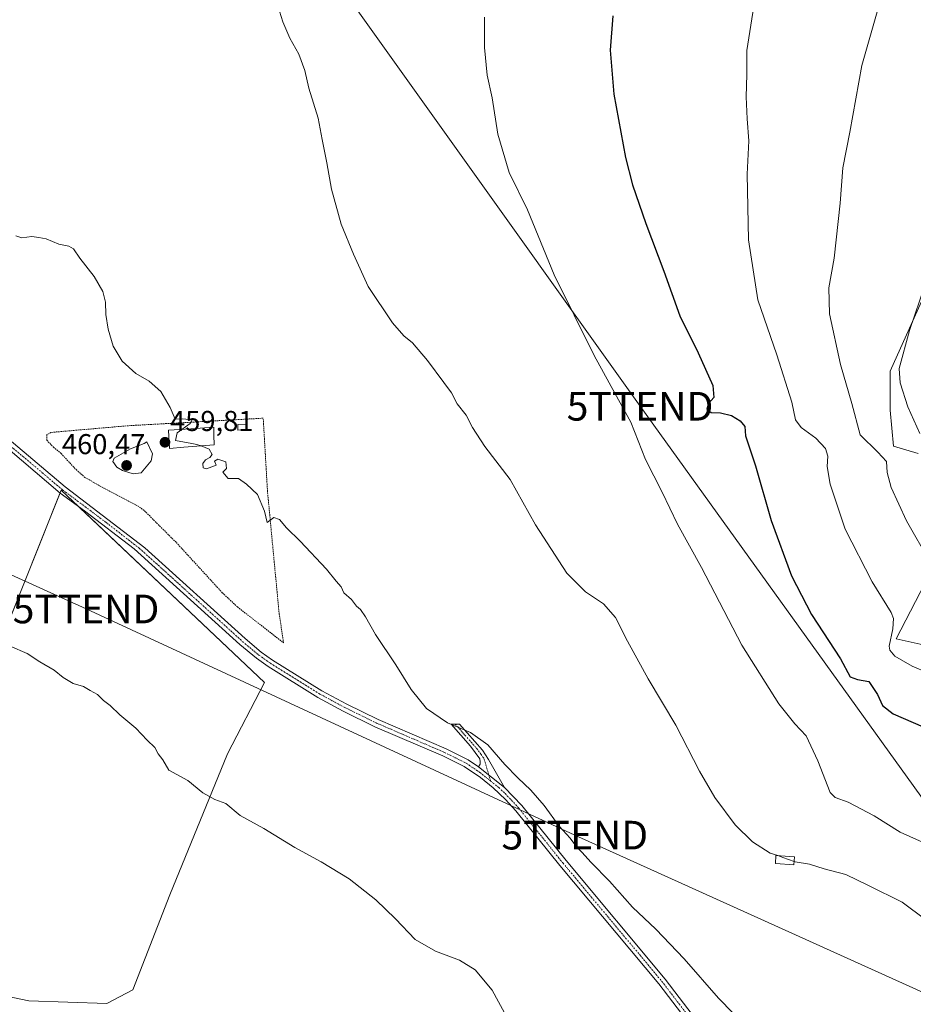
# Model space of a CAD drawing. Units: metres. Extents: x 641875 to 645359, y 4713689 to 4716073.
# Drawn here: x 642420 to 642732, y 4714847 to 4715191 of the extents above; entities that cross this region are included whole.
import ezdxf
from ezdxf.enums import TextEntityAlignment as Align

# ---------------------------------------------------------------- set-up
doc = ezdxf.new("R2010")
doc.units = ezdxf.units.M
doc.header["$MEASUREMENT"] = 0
doc.linetypes.add('TRAZO_Y_PUNTO', pattern=[1, 0.5, -0.25, 0, -0.25])
doc.linetypes.add('TRAZOS', pattern=[0.75, 0.5, -0.25])
doc.layers.get('0').update_dxf_attribs({"lineweight": 5})
for name, color, linetype, lineweight in [('Alambrada', 19, 'TRAZOS', 0), ('Camino', 19, 'Continuous', 0), ('Camino Cxs', 19, 'Continuous', 0), ('Camino eje', 39, 'TRAZO_Y_PUNTO', 13), ('Carátula', 7, 'Continuous', 5), ('Cultivos herbáceos CxS', 92, 'Continuous', 0), ('Curva de nivel maestra', 36, 'Continuous', 30), ('Curva de nivel normal', 36, 'Continuous', 0), ('Edificación', 1, 'Continuous', 13), ('Edificación Cxs', 1, 'Continuous', 13), ('Estanque', 2, 'Continuous', 0), ('Estanque Cxs', 2, 'Continuous', 0), ('Matorral', 135, 'Continuous', 0), ('Matorral CxS', 135, 'Continuous', 0), ('Pista no pavimentada', 254, 'Continuous', 13), ('Pista no pavimentada Cxs', 254, 'Continuous', 0), ('Pista pavimentada eje', 135, 'TRAZO_Y_PUNTO', 0), ('Punto de cota en terreno', 7, 'Continuous', 0), ('Rótulo de punto de cota en terreno', 19, 'Continuous', 0), ('Tendido', 6, 'Continuous', 0), ('Torre de tendido puntual', 7, 'Continuous', 0)]:
    doc.layers.add(name, color=color, linetype=linetype, lineweight=lineweight)
doc.styles.add('Arial', font='txt', dxfattribs={"height": 0.2})

# ---------------------------------------------------------------- blocks, each defined once
blk = doc.blocks.new('*U155')
at = {"layer": 'Matorral CxS', "color": 135, "linetype": 'Continuous', "lineweight": 0}
for points in [[(642764.45, 4714965.9, 481.77), (642725.74, 4714974.43, 480.64), (642737.41, 4714997.22, 484.35)], [(642733.38, 4715039.17, 488.22), (642724.83, 4715041.8, 486.72), (642723.59, 4715054.3, 487.35), (642723.59, 4715067.92, 488.68), (642730.4, 4715082.91, 489.69), (642741.98, 4715108.79, 491.05)]]:
    blk.add_polyline3d(points, dxfattribs=at)
blk = doc.blocks.new('*U161')
at = {"layer": 'Cultivos herbáceos CxS', "color": 92, "linetype": 'Continuous', "lineweight": 0}
for points in [[(642399.88, 4714852.91, 450.53), (642422.81, 4714848.1, 450.72), (642450.13, 4714847.15, 451.3), (642459.18, 4714851.99, 451.71), (642472.08, 4714885.07, 452.96), (642492.25, 4714934.29, 455.48), (642505.16, 4714959.21, 457.2), (642434.16, 4715026.37, 456.96), (642413.5, 4714974.74, 454.98)], [(642741.98, 4715108.79, 491.05), (642730.4, 4715082.91, 489.69), (642723.59, 4715067.92, 488.68), (642723.59, 4715054.3, 487.35), (642724.83, 4715041.8, 486.72), (642733.38, 4715039.17, 488.22)], [(642737.41, 4714997.22, 484.35), (642725.74, 4714974.43, 480.64), (642764.45, 4714965.9, 481.77)]]:
    blk.add_polyline3d(points, dxfattribs=at)
blk = doc.blocks.new('5PATER')
at = {"layer": 'Carátula', "linetype": 'Continuous', "lineweight": 5}
h = blk.add_hatch(color=250, dxfattribs=at)
edge = h.paths.add_edge_path()
edge.add_ellipse((0, 0.01), major_axis=(-1.33, -1.34), ratio=0.999422, start_angle=0, end_angle=360)
blk = doc.blocks.new('5TTEND')
blk.add_text('5TTEND', height=10).set_placement((0, 0), align=Align.MIDDLE_CENTER)

msp = doc.modelspace()

# ---------------------------------------------------------------- linework, layer by layer
at = {"layer": 'Alambrada', "color": 19, "linetype": 'TRAZOS', "lineweight": 0}
msp.add_polyline3d([(642469.12, 4715013.31, 459.72), (642474.37, 4715008.08, 459.32), (642490.43, 4714990.56, 460.76), (642495.67, 4714985.65, 461.26), (642511.82, 4714973.07, 461.59), (642510.28, 4714983.13, 461.4), (642506.19, 4715026.02, 461.85), (642504.7, 4715051.51, 461.58), (642457.53, 4715048.88, 460.54), (642430.57, 4715046.54, 460.46), (642429.14, 4715045.71, 460.34), (642429.12, 4715043.82, 460.23), (642431.45, 4715041.39, 461.35), (642434.12, 4715039.19, 462.95), (642439.37, 4715033.55, 460.89), (642442.46, 4715030.83, 461), (642447.55, 4715027.93, 461.35), (642460.85, 4715020.93, 461.17), (642463.23, 4715019.2, 461.63), (642469.12, 4715013.31, 459.72)], dxfattribs=at)
at = {"layer": 'Camino', "color": 19, "linetype": 'Continuous', "lineweight": 0}
for points in [[(642579.92, 4714929.79, 457.76), (642580.41, 4714930.75, 457.86), (642580.45, 4714931.55, 457.93), (642580.32, 4714932.64, 458.01), (642577.03, 4714937, 458.77), (642570.32, 4714944.69, 459.81), (642573.24, 4714944.71, 460.02), (642581.3, 4714935.59, 458.82), (642583.42, 4714932.41, 458.45), (642588.91, 4714922.58, 457.61)], [(642579.92, 4714929.79, 457.76), (642588.91, 4714922.58, 457.61)]]:
    msp.add_polyline3d(points, dxfattribs=at)
at = {"layer": 'Camino Cxs', "color": 19, "linetype": 'Continuous', "lineweight": 0}
msp.add_polyline3d([(642588.91, 4714922.58, 457.61), (642579.92, 4714929.79, 457.76), (642580.41, 4714930.75, 457.86), (642580.45, 4714931.55, 457.93), (642580.32, 4714932.64, 458.01), (642577.03, 4714937, 458.77), (642570.32, 4714944.69, 459.81), (642573.24, 4714944.71, 460.02), (642581.3, 4714935.59, 458.82), (642583.42, 4714932.41, 458.45), (642588.91, 4714922.58, 457.61)], close=True, dxfattribs=at)
at = {"layer": 'Camino eje', "color": 39, "linetype": 'TRAZO_Y_PUNTO', "lineweight": 13}
msp.add_polyline3d([(642571.78, 4714944.7, 459.98), (642575.14, 4714940.86, 459.29), (642579.17, 4714936.3, 458.82), (642580.81, 4714934.12, 458.3), (642581.87, 4714932.53, 458.14), (642584.1, 4714924.84, 457.62)], dxfattribs=at)
at = {"layer": 'Cultivos herbáceos CxS', "color": 92, "linetype": 'Continuous', "lineweight": 0}
for points in [[(642733.38, 4715039.17, 488.22), (642724.83, 4715041.8, 486.72), (642723.59, 4715054.3, 487.35), (642723.59, 4715067.92, 488.68), (642730.4, 4715082.91, 489.69), (642741.98, 4715108.79, 491.05)], [(642413.5, 4714974.74, 454.98), (642434.16, 4715026.37, 456.96), (642505.16, 4714959.21, 457.2), (642492.25, 4714934.29, 455.48), (642472.08, 4714885.07, 452.96), (642459.18, 4714851.99, 451.71), (642450.13, 4714847.15, 451.3), (642422.81, 4714848.1, 450.72), (642399.88, 4714852.91, 450.53)], [(642413.5, 4714974.74, 454.98), (642433.77, 4715025.41, 456.93), (642434.16, 4715026.37, 456.96), (642440.11, 4715020.75, 456.94), (642505.16, 4714959.21, 457.2), (642492.25, 4714934.29, 455.48), (642472.08, 4714885.08, 452.96), (642459.18, 4714851.99, 451.71), (642450.13, 4714847.15, 451.3), (642422.81, 4714848.1, 450.72), (642399.88, 4714852.91, 450.53)], [(642764.45, 4714965.9, 481.77), (642725.74, 4714974.43, 480.64), (642737.41, 4714997.22, 484.35)]]:
    msp.add_polyline3d(points, dxfattribs=at)
at = {"layer": 'Curva de nivel maestra', "color": 36, "linetype": 'Continuous', "lineweight": 30}
msp.add_polyline3d([(642626.74, 4715191.94, 475), (642625.81, 4715179.95, 475), (642627.13, 4715164.62, 475), (642631.22, 4715142.55, 475), (642633.7, 4715133.03, 475), (642638.27, 4715119.51, 475), (642644.53, 4715102.88, 475), (642650.22, 4715087.3, 475), (642656.57, 4715074.37, 475), (642661.68, 4715062.94, 475), (642662.05, 4715058.71, 475), (642660.14, 4715056.63, 475), (642659.54, 4715054.71, 475), (642661.07, 4715053.45, 475), (642664.36, 4715053.4, 475), (642668.16, 4715052.43, 475), (642671.29, 4715050.62, 475), (642672.86, 4715048.63, 475), (642673.14, 4715045.31, 475), (642676.55, 4715034.9, 475), (642682.02, 4715015.81, 475), (642689.2, 4714996.51, 475), (642696.18, 4714983.02, 475), (642706.23, 4714967.51, 475), (642709.66, 4714961.27, 475), (642712.16, 4714960.31, 475), (642716.13, 4714959.56, 475), (642719.23, 4714955.03, 475), (642720.92, 4714951.21, 475), (642724.66, 4714948.28, 475), (642735.11, 4714943.82, 475)], dxfattribs=at)
at = {"layer": 'Curva de nivel normal', "color": 36, "linetype": 'Continuous', "lineweight": 0}
for points in [[(642737.63, 4715001.3, 485), (642729.29, 4715015.62, 485), (642723.96, 4715027.29, 485), (642722.51, 4715032.6, 485), (642722.3, 4715036.39, 485), (642719.32, 4715039.69, 485), (642713.18, 4715045.73, 485), (642710.25, 4715056.63, 485), (642706.25, 4715070.3, 485), (642702.43, 4715087.96, 485), (642702.22, 4715096.96, 485), (642704.03, 4715107.34, 485), (642706.15, 4715126.56, 485), (642707.1, 4715138.92, 485), (642709.54, 4715151.35, 485), (642713.74, 4715174.62, 485), (642720.44, 4715198.32, 485), (642726.25, 4715212.12, 485), (642732.49, 4715221.46, 485)], [(642684.34, 4714898.8, 465), (642681.72, 4714899.68, 465), (642675.51, 4714903.61, 465), (642669.54, 4714909.57, 465), (642662.42, 4714919.13, 465), (642657.03, 4714928.28, 465), (642648.75, 4714944.3, 465), (642639.13, 4714960.55, 465), (642631.84, 4714973.7, 465), (642627.65, 4714981.96, 465), (642623.52, 4714986.65, 465), (642617.18, 4714990.87, 465), (642610.77, 4714997.45, 465), (642599.8, 4715014.3, 465), (642590.88, 4715030.05, 465), (642582.11, 4715041.63, 465), (642577.72, 4715048.3, 465), (642575.58, 4715052.6, 465), (642572.47, 4715056.52, 465), (642570.43, 4715060.4, 465), (642567.71, 4715063.92, 465), (642562.01, 4715071.65, 465), (642556.79, 4715077.8, 465), (642553.79, 4715080.29, 465), (642549.88, 4715084.84, 465), (642541.33, 4715097.53, 465), (642536.18, 4715108.77, 465), (642531.92, 4715119.3, 465), (642528.56, 4715131.48, 465), (642526.97, 4715140.7, 465), (642525.29, 4715148.79, 465), (642523.9, 4715156.22, 465), (642520.58, 4715166.69, 465), (642519.2, 4715172.87, 465), (642517.1, 4715178.54, 465), (642514, 4715184.15, 465), (642511.52, 4715189.83, 465), (642509.81, 4715195.48, 465)], [(642742.27, 4714960.31, 480), (642731.28, 4714964.94, 480), (642725.22, 4714968.44, 480), (642723.48, 4714970.47, 480), (642723.32, 4714971.88, 480), (642724.59, 4714978.03, 480), (642724.75, 4714981.58, 480), (642723.97, 4714983.64, 480), (642717.27, 4714994.42, 480), (642707.95, 4715012.78, 480), (642702.67, 4715028.42, 480), (642701.66, 4715034.63, 480), (642701.9, 4715038.3, 480), (642701.01, 4715040.94, 480), (642697.64, 4715044.55, 480), (642692.59, 4715048.27, 480), (642690.51, 4715050.94, 480), (642689.29, 4715057.15, 480), (642684.02, 4715073.67, 480), (642677.46, 4715092.8, 480), (642674.16, 4715113.8, 480), (642673.64, 4715136.67, 480), (642674.3, 4715148.35, 480), (642673.73, 4715156, 480), (642673.39, 4715163.73, 480), (642673.51, 4715171.51, 480), (642673.54, 4715179.92, 480), (642676.32, 4715197.71, 480)], [(642738.22, 4714901.97, 470), (642727.16, 4714906.96, 470), (642718.07, 4714912.73, 470), (642708.96, 4714917.45, 470), (642704.41, 4714919.11, 470), (642702.64, 4714920.85, 470), (642698.37, 4714931.87, 470), (642694.29, 4714940.64, 470), (642690.29, 4714944.82, 470), (642684.75, 4714951.78, 470), (642671.86, 4714972.22, 470), (642657.78, 4714999.38, 470), (642649.31, 4715014.54, 470), (642643.97, 4715025.72, 470), (642638.16, 4715037.05, 470), (642633.02, 4715050.09, 470), (642628.71, 4715057.93, 470), (642620.29, 4715073.41, 470), (642606.3, 4715101.58, 470), (642596.94, 4715124.3, 470), (642590.54, 4715137.33, 470), (642586.62, 4715150.62, 470), (642584.67, 4715163.29, 470), (642582.9, 4715171.29, 470), (642581.94, 4715180.95, 470), (642581.96, 4715191.46, 470)], [(642418.31, 4715115.18, 460), (642420.38, 4715114.52, 460), (642423.91, 4715114.97, 460), (642426.32, 4715114.63, 460), (642428.86, 4715114.15, 460), (642433.29, 4715112.27, 460), (642436.86, 4715111.57, 460), (642438.4, 4715110.66, 460), (642440.66, 4715107.38, 460), (642445.68, 4715101, 460), (642448.71, 4715095.7, 460), (642449.65, 4715091.97, 460), (642449.7, 4715087.69, 460), (642450.56, 4715082.54, 460), (642452.3, 4715076.62, 460), (642455.44, 4715071.42, 460), (642460.21, 4715067.09, 460), (642464.86, 4715064.42, 460), (642468.96, 4715060.85, 460), (642472.25, 4715055.25, 460), (642473.96, 4715051.12, 460), (642476.6, 4715051.27, 460), (642479.89, 4715050.97, 460), (642479.23, 4715049.68, 460), (642474.66, 4715046.43, 460), (642474.04, 4715043.77, 460), (642479.72, 4715042.71, 460)], [(642735.8, 4715098.15, 490), (642730.42, 4715082.15, 490), (642726.81, 4715068.88, 490), (642727.16, 4715063.85, 490), (642729.8, 4715055.49, 490), (642733.96, 4715046.11, 490)], [(642459.24, 4715032.12, 460), (642462.1, 4715032.4, 460), (642465.62, 4715036.63, 460), (642466.06, 4715039.07, 460), (642464.04, 4715043.24, 460), (642463.09, 4715042.63, 460), (642458.33, 4715040.77, 460), (642455.14, 4715038.91, 460), (642452.67, 4715037.6, 460), (642452.16, 4715036.36, 460), (642453.63, 4715034.38, 460), (642455.59, 4715033.24, 460), (642459.24, 4715032.12, 460)], [(642479.72, 4715042.71, 460), (642481.53, 4715042.37, 460), (642482.99, 4715041.81, 460)], [(642482.99, 4715041.81, 460), (642485.81, 4715040.72, 460), (642486.82, 4715038.81, 460), (642486.09, 4715037.73, 460), (642484.5, 4715037.02, 460), (642483.64, 4715035.73, 460), (642483.7, 4715034.2, 460), (642484.85, 4715033.84, 460), (642488.31, 4715035.11, 460), (642487.65, 4715036.48, 460), (642488.8, 4715037.18, 460), (642491.68, 4715036.3, 460), (642491.91, 4715033.92, 460), (642490.57, 4715032.66, 460), (642492.46, 4715030.45, 460), (642496.08, 4715030.41, 460), (642498.82, 4715028.49, 460), (642502.7, 4715024.84, 460), (642505.15, 4715019.05, 460), (642506.06, 4715015.09, 460), (642508.42, 4715016.83, 460), (642510.36, 4715016.17, 460), (642512.85, 4715013.19, 460), (642517.62, 4715008.62, 460), (642526.78, 4714998.79, 460), (642530.23, 4714994.57, 460), (642531.94, 4714992.61, 460), (642532.89, 4714990.56, 460), (642535.5, 4714988.17, 460), (642537.26, 4714985.94, 460), (642538.69, 4714984.7, 460), (642540.46, 4714982.13, 460), (642543.96, 4714976.05, 460), (642551.04, 4714965.39, 460), (642556.35, 4714956.78, 460), (642561.76, 4714950.15, 460), (642569.03, 4714945.16, 460), (642577.12, 4714941.73, 460), (642583.08, 4714937.43, 460), (642589.12, 4714930.66, 460), (642593.58, 4714925.96, 460), (642598.19, 4714921.71, 460), (642602.78, 4714916.27, 460), (642608.01, 4714909.06, 460), (642611.92, 4714904.87, 460), (642613.85, 4714902.21, 460), (642616, 4714900.02, 460), (642619.18, 4714896.36, 460), (642625.61, 4714889.92, 460), (642633.65, 4714880.84, 460), (642641.8, 4714873.17, 460), (642651.74, 4714862.77, 460), (642663.64, 4714849.02, 460), (642673.88, 4714838.59, 460)], [(642416.31, 4714971.88, 455), (642422.3, 4714969.35, 455), (642426.69, 4714966.5, 455), (642431.65, 4714963.56, 455), (642434.84, 4714960.98, 455), (642438.3, 4714958.87, 455), (642441.92, 4714957.86, 455), (642444.26, 4714956.5, 455), (642446.8, 4714955.05, 455), (642448.91, 4714952.92, 455), (642451.31, 4714951.23, 455), (642454.63, 4714947.96, 455), (642460.26, 4714943.25, 455), (642464.22, 4714939.06, 455), (642466.84, 4714936.56, 455), (642468.07, 4714934.31, 455), (642469.68, 4714932.2, 455), (642471.7, 4714928.62, 455), (642478.37, 4714925.01, 455), (642483.66, 4714920.68, 455), (642487.76, 4714918.45, 455), (642491.63, 4714916.98, 455), (642496.71, 4714912.8, 455), (642504.94, 4714908.29, 455), (642515.69, 4714901.6, 455), (642524.93, 4714896.65, 455), (642534.66, 4714890.67, 455), (642544.05, 4714883.4, 455), (642550.94, 4714876.7, 455), (642557.78, 4714869.53, 455), (642564.89, 4714865.45, 455), (642573.29, 4714862.31, 455), (642578.72, 4714858.98, 455), (642584.69, 4714851.86, 455), (642589.78, 4714842.39, 455)], [(642684.34, 4714898.8, 465), (642686.13, 4714898.19, 465), (642690.11, 4714896.79, 465)], [(642736.01, 4714876.33, 465), (642727.81, 4714882.52, 465), (642716.04, 4714888.35, 465), (642708.16, 4714892.26, 465), (642700.54, 4714894.18, 465), (642695.44, 4714895.77, 465), (642690.47, 4714896.66, 465), (642690.11, 4714896.79, 465)]]:
    msp.add_polyline3d(points, dxfattribs=at)
at = {"layer": 'Edificación', "color": 1, "linetype": 'Continuous', "lineweight": 13}
for points in [[(642477.04, 4715041.38, 459.96), (642471.92, 4715040.96, 459.87), (642471.66, 4715047.31, 460.07), (642479.41, 4715047.85, 462.46), (642487.42, 4715048.42, 463.08), (642487.51, 4715045.64, 462.89), (642487.62, 4715042.24, 462.5), (642482.99, 4715041.86, 462.45), (642477.04, 4715041.38, 459.96)], [(642690.23, 4714898.36, 467.44), (642690.03, 4714895.63, 464.46), (642683.55, 4714896.1, 464.16), (642683.74, 4714898.84, 466.21), (642690.23, 4714898.36, 467.44)]]:
    msp.add_polyline3d(points, dxfattribs=at)
at = {"layer": 'Edificación Cxs', "color": 1, "linetype": 'Continuous', "lineweight": 13}
for points in [[(642477.04, 4715041.38, 459.96), (642471.92, 4715040.96, 459.87), (642471.66, 4715047.31, 460.07), (642479.41, 4715047.85, 462.46), (642487.42, 4715048.42, 463.08), (642487.51, 4715045.64, 462.89), (642487.62, 4715042.24, 462.5), (642482.99, 4715041.86, 462.45), (642477.04, 4715041.38, 459.96)], [(642690.23, 4714898.36, 467.44), (642690.03, 4714895.63, 464.46), (642683.55, 4714896.1, 464.16), (642683.74, 4714898.84, 466.21), (642690.23, 4714898.36, 467.44)]]:
    msp.add_polyline3d(points, close=True, dxfattribs=at)
at = {"layer": 'Estanque', "color": 2, "linetype": 'Continuous', "lineweight": 0}
msp.add_polyline3d([(642498.99, 4715047.48, 460.77), (642495.89, 4715047.31, 460.63), (642495.79, 4715049.26, 460.71), (642498.88, 4715049.42, 460.84), (642498.99, 4715047.48, 460.77)], dxfattribs=at)
at = {"layer": 'Estanque Cxs', "color": 2, "linetype": 'Continuous', "lineweight": 0}
msp.add_polyline3d([(642498.99, 4715047.48, 460.77), (642495.89, 4715047.31, 460.63), (642495.79, 4715049.26, 460.71), (642498.88, 4715049.42, 460.84), (642498.99, 4715047.48, 460.77)], close=True, dxfattribs=at)
at = {"layer": 'Matorral', "color": 135, "linetype": 'Continuous', "lineweight": 0}
for points in [[(642733.38, 4715039.17, 488.22), (642724.83, 4715041.8, 486.72), (642723.59, 4715054.3, 487.35), (642723.59, 4715067.92, 488.68), (642730.4, 4715082.91, 489.69), (642741.98, 4715108.79, 491.05)], [(642764.45, 4714965.9, 481.77), (642725.74, 4714974.43, 480.64), (642737.41, 4714997.22, 484.35)]]:
    msp.add_polyline3d(points, dxfattribs=at)
at = {"layer": 'Pista no pavimentada', "color": 254, "linetype": 'Continuous', "lineweight": 13}
for points in [[(642716.2, 4714756.51, 457.58), (642708.32, 4714768.66, 457.63), (642704.12, 4714774.35, 457.5), (642679.73, 4714805.76, 457.34), (642642.86, 4714854.01, 457.42), (642608.32, 4714895.32, 457.32), (642592.88, 4714914.47, 457.43), (642589.35, 4714918.39, 457.57), (642585.04, 4714922.47, 457.6), (642580.56, 4714926.07, 457.61), (642574.87, 4714929.89, 457.66), (642567.4, 4714933.59, 457.52), (642543.7, 4714943.82, 457.41), (642532.62, 4714949.26, 457.4), (642523.81, 4714954, 457.2), (642506.45, 4714964.81, 457.15), (642502.37, 4714967.7, 457.17), (642496.55, 4714972.54, 457.16), (642459.66, 4715005.89, 456.97), (642442.29, 4715019.14, 457.01), (642433.82, 4715025.37, 456.93), (642406.68, 4715048.38, 456.68)], [(642415.97, 4715044.1, 456.85), (642435.52, 4715027.52, 457.05), (642463.39, 4715006.21, 457.08), (642498.34, 4714974.61, 457.39), (642504.04, 4714969.87, 457.31), (642507.97, 4714967.09, 457.27), (642525.18, 4714956.37, 457.25), (642533.87, 4714951.7, 457.55), (642544.85, 4714946.31, 457.54), (642568.55, 4714936.08, 457.67), (642576.25, 4714932.26, 457.76), (642579.92, 4714929.79, 457.76)], [(642579.92, 4714929.79, 457.76), (642588.91, 4714922.58, 457.61)], [(642588.91, 4714922.58, 457.61), (642594.97, 4714916.25, 457.59), (642610.44, 4714897.06, 457.44), (642645, 4714855.72, 457.57), (642681.9, 4714807.43, 457.6), (642706.3, 4714776, 457.86), (642710.57, 4714770.22, 457.8), (642718.44, 4714758.09, 457.7), (642730.44, 4714742.28, 457.71), (642747.27, 4714721.97, 457.9)]]:
    msp.add_polyline3d(points, dxfattribs=at)
at = {"layer": 'Pista no pavimentada Cxs', "color": 254, "linetype": 'Continuous', "lineweight": 0}
for points in [[(642679.73, 4714805.76, 457.34), (642642.86, 4714854.01, 457.42), (642608.32, 4714895.32, 457.32), (642592.88, 4714914.47, 457.43), (642589.35, 4714918.39, 457.57), (642585.04, 4714922.47, 457.6), (642580.56, 4714926.07, 457.61), (642574.87, 4714929.89, 457.66), (642567.4, 4714933.59, 457.52), (642543.7, 4714943.82, 457.41), (642532.62, 4714949.26, 457.4), (642523.81, 4714954, 457.2), (642506.45, 4714964.81, 457.15), (642502.37, 4714967.7, 457.17), (642496.55, 4714972.54, 457.16), (642459.66, 4715005.89, 456.97), (642442.29, 4715019.14, 457.01), (642433.82, 4715025.37, 456.93), (642406.68, 4715048.38, 456.68)], [(642415.97, 4715044.1, 456.85), (642435.52, 4715027.52, 457.05), (642463.39, 4715006.21, 457.08), (642498.34, 4714974.61, 457.39), (642504.04, 4714969.87, 457.31), (642507.97, 4714967.09, 457.27), (642525.18, 4714956.37, 457.25), (642533.87, 4714951.7, 457.55), (642544.85, 4714946.31, 457.54), (642568.55, 4714936.08, 457.67), (642576.25, 4714932.26, 457.76), (642579.92, 4714929.79, 457.76), (642588.91, 4714922.58, 457.61), (642594.97, 4714916.25, 457.59), (642610.44, 4714897.06, 457.44), (642645, 4714855.72, 457.57), (642681.9, 4714807.43, 457.6), (642706.3, 4714776, 457.86), (642710.57, 4714770.22, 457.8), (642718.44, 4714758.09, 457.7), (642730.44, 4714742.28, 457.71), (642747.27, 4714721.97, 457.9)]]:
    msp.add_polyline3d(points, dxfattribs=at)
at = {"layer": 'Pista pavimentada eje', "color": 135, "linetype": 'TRAZO_Y_PUNTO', "lineweight": 0}
for points in [[(642405.52, 4715050.95, 456.75), (642428.37, 4715031.79, 456.87), (642434.67, 4715026.45, 456.98), (642438.91, 4715023.33, 456.96), (642449.88, 4715015.07, 457.06), (642461.53, 4715006.05, 457.01), (642497.45, 4714973.58, 457.17), (642503.21, 4714968.79, 457.19), (642507.21, 4714965.95, 457.19), (642524.5, 4714955.19, 457.24), (642528.9, 4714952.82, 457.32), (642533.25, 4714950.48, 457.45), (642544.28, 4714945.07, 457.46), (642567.98, 4714934.84, 457.58), (642571.71, 4714932.99, 457.65), (642575.56, 4714931.08, 457.69), (642577.4, 4714929.84, 457.64), (642580.24, 4714927.93, 457.66), (642584.1, 4714924.84, 457.62)], [(642584.1, 4714924.84, 457.62), (642586.98, 4714922.53, 457.63), (642589.13, 4714920.49, 457.59), (642592.16, 4714917.32, 457.54), (642593.93, 4714915.36, 457.51), (642609.38, 4714896.19, 457.39), (642643.93, 4714854.87, 457.5), (642680.82, 4714806.6, 457.49), (642693.01, 4714790.89, 457.62), (642705.21, 4714775.18, 457.71), (642709.45, 4714769.44, 457.73), (642717.32, 4714757.3, 457.68), (642723.2, 4714749.55, 457.78)]]:
    msp.add_polyline3d(points, dxfattribs=at)
at = {"layer": 'Tendido', "color": 6, "linetype": 'Continuous', "lineweight": 0}
for points in [[(641982.01, 4716004.08, 436.44), (641999.66, 4715972.52, 440.91), (642080.98, 4715828.44, 442.48), (642307.2, 4715513.48, 466.15), (642493.22, 4715256.05, 465.24), (642636.27, 4715055.67, 470.52), (642816.51, 4714805.43, 464.11), (642959.97, 4714605.4, 454.89), (643195.19, 4714277.66, 455.1), (643354.64, 4714012.79, 447.03), (643527.35, 4713724.84, 443.72), (643529.22, 4713721.71, 443.73)], [(645319.74, 4715649.69, 536.79), (645293.38, 4715560.43, 543.18), (645266.53, 4715467.12, 541.87), (645151.81, 4715328.27, 529.5), (645012.15, 4715252.39, 514.98), (644830.6, 4715154.45, 503.95), (644686.63, 4715076.81, 500.89), (644585.37, 4715034.54, 501.63), (644384.54, 4714947.28, 491.09), (644108.61, 4714830.82, 480.04), (643971.36, 4714772.07, 483.28), (643849.9, 4714776.31, 478.43), (643631.75, 4714783.98, 472.45), (643476.62, 4714790.43, 470.28), (643251.28, 4714797.61, 463), (643051.05, 4714804.84, 466.16), (642818.31, 4714813.47, 464.59), (642613.5, 4714905.95, 460.87), (642442.83, 4714984.9, 456.46), (642290.7, 4715053.86, 456.93), (642172.59, 4715108.21, 451.55), (642020.99, 4715177.78, 454.7), (641905.79, 4715308.19, 443.73)]]:
    msp.add_polyline3d(points, dxfattribs=at)

# ---------------------------------------------------------------- block references
at = {"layer": 'Cultivos herbáceos CxS', "color": 92, "linetype": 'Continuous', "lineweight": 0}
msp.add_blockref('*U161', (0, 0), dxfattribs=at)
at = {"layer": 'Matorral CxS', "color": 135, "linetype": 'Continuous', "lineweight": 0}
msp.add_blockref('*U155', (0, 0), dxfattribs=at)
at = {"layer": 'Punto de cota en terreno', "linetype": 'Continuous', "lineweight": 0}
for p in [(642470.4, 4715043.1, 459.81), (642457, 4715035, 460.47)]:
    msp.add_blockref('5PATER', p, dxfattribs=at)
at = {"layer": 'Torre de tendido puntual', "linetype": 'Continuous', "lineweight": 0}
for p in [(642636.27, 4715055.67, 470.7), (642442.83, 4714984.9, 456.52), (642613.5, 4714905.95, 461.5)]:
    msp.add_blockref('5TTEND', p, dxfattribs=at)

# ---------------------------------------------------------------- texts
at = {"layer": 'Rótulo de punto de cota en terreno', "color": 19, "linetype": 'Continuous', "lineweight": 0, "style": 'Arial'}
for s, p in [('459,81', (642472.16, 4715044.86)), ('460,47', (642434.4, 4715036.76))]:
    msp.add_text(s, height=7, dxfattribs=at).set_placement(p, align=Align.BOTTOM_LEFT)

doc.saveas('drawing.dxf')
